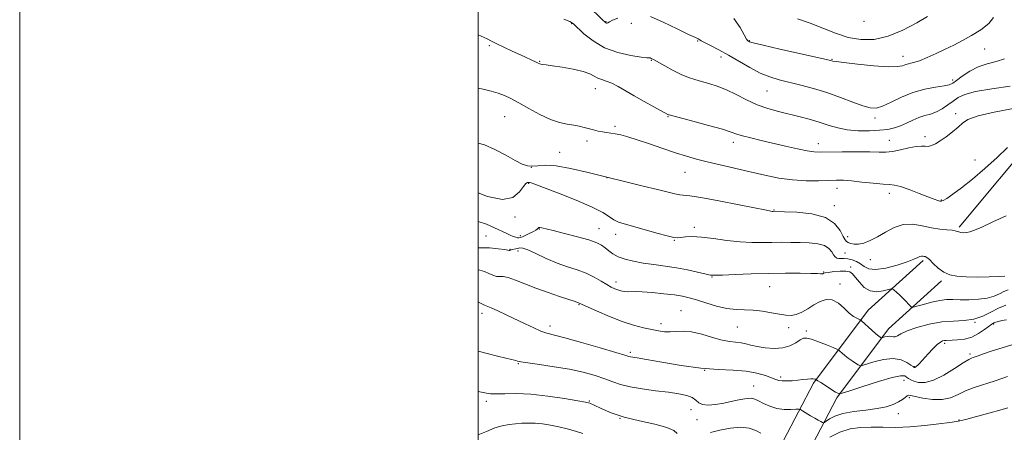
# Model space of a CAD drawing. Extents: x 2112300 to 2115200, y 322300 to 325200.
# Drawn here: x 2112300 to 2112730, y 323212 to 323392 of the extents above; entities that cross this region are included whole.
import ezdxf

# ---------------------------------------------------------------- set-up
doc = ezdxf.new("R2010")
doc.units = 0
doc.header["$MEASUREMENT"] = 0
for name, color, linetype, lineweight in [('DTM HARD BREAKLINE', 7, 'Continuous', 0), ('DTM SPOT ELEVATION', 2, 'Continuous', 13), ('GRID LINE', 7, 'Continuous', 0), ('INDEX CONTOUR', 41, 'Continuous', 13), ('INTERMEDIATE CONTOUR', 44, 'Continuous', 0)]:
    doc.layers.add(name, color=color, linetype=linetype, lineweight=lineweight)

msp = doc.modelspace()

# ---------------------------------------------------------------- linework, layer by layer
at = {"layer": 'DTM HARD BREAKLINE', "extrusion": (0.01433021272810385, 0.01713304597788388, 0.9997505207493953), "elevation": 36998.19366230072, "flags": 128}
msp.add_lwpolyline([(-1413153.464384049, -1603080.952578587), (-1413153.464384049, -1603027.227616047)], dxfattribs=at)
at = {"layer": 'DTM HARD BREAKLINE'}
for points in [[(2112694.1, 323286.86, 1186.29), (2112670.1, 323265.22, 1189.34), (2112646.24, 323233.34, 1194.25), (2112626.71, 323195.8, 1200.08), (2112608.16, 323155.22, 1206.32), (2112590.81, 323113.56, 1211.29), (2112564.88, 323075.44, 1216.8), (2112535.87, 323026.03, 1217.66), (2112504.48, 322978.02, 1216.53), (2112500, 322970.541, 1216.145)], [(2112702.14, 323277.95, 1186.29), (2112679.01, 323257.09, 1189.34), (2112656.43, 323226.93, 1194.25), (2112637.5, 323190.53, 1200.08), (2112619.16, 323150.42, 1206.32), (2112601.42, 323107.82, 1211.29), (2112575.03, 323069.02, 1216.8), (2112546.07, 323019.7, 1217.66), (2112514.65, 322971.65, 1216.53), (2112503.95, 322953.78, 1215.6)]]:
    msp.add_polyline3d(points, dxfattribs=at)
at = {"layer": 'DTM SPOT ELEVATION'}
for p in [(2112540.81, 323390.22, 1178.1), (2112555.76, 323391.08, 1175.9), (2112566.84, 323390.27, 1176.9), (2112668.4, 323391.2, 1170.1), (2112504.86, 323380.53, 1180.2), (2112595.83, 323382.66, 1176.1), (2112618.34, 323382.78, 1173.9), (2112720.92, 323379.1, 1174.9), (2112606.01, 323375.61, 1176.6), (2112654.35, 323374.63, 1173.9), (2112685.36, 323375.9, 1173.4), (2112526.79, 323373.74, 1179.9), (2112575.5, 323374.11, 1178.1), (2112551.12, 323361.74, 1180.7), (2112707.01, 323365.64, 1175.6), (2112626.08, 323360.82, 1176.9), (2112511.55, 323349.54, 1182.9), (2112582.79, 323349.58, 1180.1), (2112673.1, 323349.08, 1176.4), (2112708.33, 323350.87, 1179.6), (2112559.72, 323345.38, 1181.7), (2112694.96, 323340.88, 1179.6), (2112547.52, 323339.03, 1182.4), (2112611.31, 323338.42, 1180.5), (2112648.4, 323337.82, 1179.4), (2112679.46, 323339.27, 1179.2), (2112535.5, 323334, 1183), (2112523.16, 323327.56, 1183.9), (2112716.71, 323330.77, 1181.1), (2112590.28, 323325.28, 1182.9), (2112522.05, 323320.45, 1186.1), (2112556.18, 323323.03, 1184), (2112656.61, 323318.29, 1182.6), (2112679.33, 323316.09, 1182.5), (2112655.38, 323310.72, 1183.5), (2112702.14, 323313.19, 1181.9), (2112516.15, 323305.89, 1186.2), (2112629.03, 323308.95, 1183.9), (2112503.41, 323297.51, 1189.1), (2112518.44, 323297.65, 1187.6), (2112526.76, 323300.57, 1188.1), (2112552.66, 323300.82, 1187.2), (2112559.99, 323298.21, 1186.6), (2112594.25, 323301.36, 1185.6), (2112585.55, 323295.64, 1186.1), (2112661.15, 323297.22, 1183.5), (2112513.96, 323291.76, 1189.9), (2112517.4, 323290.94, 1190.5), (2112660.02, 323290.16, 1185.1), (2112671.05, 323287.28, 1184.7), (2112650.71, 323281.88, 1187.9), (2112662.56, 323284.08, 1187.7), (2112560.18, 323277.56, 1189.5), (2112601.98, 323279.62, 1188.1), (2112657.85, 323276.6, 1189.5), (2112627.15, 323275.45, 1188.9), (2112543.98, 323267.64, 1192.1), (2112501.7, 323263.88, 1194.5), (2112588.51, 323265.02, 1191.1), (2112579.77, 323259.34, 1191.5), (2112716.82, 323259.89, 1190), (2112724.95, 323259.17, 1192.2), (2112531.33, 323258.35, 1193.5), (2112613.12, 323257.9, 1190.9), (2112635.43, 323257.55, 1190.5), (2112643.12, 323256.17, 1191.7), (2112703.59, 323250.79, 1192.3), (2112566.46, 323246.83, 1193.7), (2112714.57, 323246.12, 1193.7), (2112517.59, 323241.93, 1196.1), (2112598.89, 323238.98, 1194), (2112690.25, 323240.59, 1191.9), (2112631.96, 323236.01, 1193.7), (2112685.77, 323234.64, 1194.7), (2112620.18, 323232.19, 1195.2), (2112503.59, 323225.48, 1198.4), (2112548.58, 323225.54, 1197.9), (2112688.06, 323227.07, 1196.3), (2112592.81, 323221.79, 1197), (2112683.39, 323220, 1196.7), (2112561.89, 323218.05, 1198), (2112595.46, 323217.52, 1196.7), (2112709.84, 323217.36, 1197.9)]:
    msp.add_point(p, dxfattribs=at)
at = {"layer": 'GRID LINE', "flags": 128}
for points in [[(2112300, 322300), (2115200, 322300), (2115200, 325200), (2112300, 325200), (2112300, 322300)], [(2112500, 322500), (2115000, 322500), (2115000, 325000), (2112500, 325000), (2112500, 322500)]]:
    msp.add_lwpolyline(points, dxfattribs=at)
at = {"layer": 'INDEX CONTOUR', "flags": 128}
for points, elevation in [([(2112741.012, 323354.635), (2112725.146, 323351.558), (2112718.075, 323349.933), (2112713.709, 323348.375), (2112711.258, 323346.781), (2112709.364, 323344.997), (2112706.973, 323342.948), (2112704.243, 323340.864), (2112701.636, 323339.052), (2112699.51, 323337.756), (2112697.815, 323336.977), (2112696.4, 323336.65), (2112695.069, 323336.671), (2112693.454, 323336.76), (2112691.142, 323336.593), (2112687.903, 323335.961), (2112684.222, 323335.11), (2112680.767, 323334.399), (2112677.927, 323334.095), (2112674.986, 323334.092), (2112670.95, 323334.19), (2112665.231, 323334.233), (2112658.86, 323334.211), (2112649.471, 323334.122), (2112646.647, 323334.249), (2112643.563, 323334.698), (2112639.284, 323335.573), (2112634.109, 323336.743), (2112623.448, 323339.225), (2112618.911, 323340.313), (2112615.374, 323341.243), (2112612.897, 323342.032), (2112610.408, 323342.896), (2112606.556, 323344.101), (2112600.53, 323345.794), (2112593.687, 323347.631), (2112583.377, 323350.351), (2112583.057, 323350.46), (2112582.779, 323350.604), (2112576.657, 323353.89), (2112572.452, 323356.182), (2112568.133, 323358.611), (2112561.06, 323362.761), (2112558.283, 323364.208), (2112555.914, 323365.146), (2112553.902, 323365.791), (2112552.202, 323366.426), (2112550.673, 323367.265), (2112548.766, 323368.265), (2112545.835, 323369.315), (2112541.527, 323370.308), (2112536.687, 323371.164), (2112532.457, 323371.805), (2112529.7, 323372.185), (2112528.187, 323372.382), (2112527.401, 323372.501), (2112526.868, 323372.645), (2112526.26, 323372.905), (2112525.28, 323373.366), (2112518.432, 323376.512), (2112514.87, 323378.168), (2112511.222, 323379.888), (2112508.099, 323381.397), (2112505.864, 323382.524), (2112503.885, 323383.509), (2112501.275, 323384.696), (2112500, 323385.262)], 1180), ([(2112730.209, 323267.328), (2112727.052, 323266.022), (2112723.728, 323264.326), (2112720.155, 323262.578), (2112716.276, 323261.262), (2112712.034, 323260.686), (2112707.375, 323260.468), (2112702.242, 323260.052), (2112696.717, 323259.032), (2112691.431, 323257.607), (2112687.151, 323256.127), (2112684.421, 323254.893), (2112682.893, 323254.016), (2112681.994, 323253.559), (2112681.234, 323253.53), (2112680.445, 323253.719), (2112679.542, 323253.862), (2112678.488, 323253.766), (2112677.444, 323253.511), (2112676.157, 323253.105), (2112675.931, 323253.086), (2112675.747, 323253.18), (2112675.41, 323253.404), (2112674.74, 323253.921), (2112673.548, 323254.927), (2112671.769, 323256.505), (2112667.247, 323260.598), (2112666.726, 323260.978), (2112665.21, 323261.653), (2112663.792, 323262.486), (2112661.936, 323263.941), (2112659.688, 323266.066), (2112657.167, 323268.245), (2112654.513, 323269.698), (2112651.842, 323269.852), (2112649.17, 323268.959), (2112646.489, 323267.479), (2112643.808, 323265.84), (2112641.213, 323264.35), (2112638.806, 323263.288), (2112636.607, 323262.859), (2112634.311, 323262.964), (2112631.529, 323263.434), (2112628.005, 323264.092), (2112624.028, 323264.747), (2112620.019, 323265.203), (2112616.271, 323265.355), (2112612.553, 323265.48), (2112608.507, 323265.949), (2112603.935, 323267.003), (2112599.293, 323268.379), (2112595.199, 323269.688), (2112592.022, 323270.636), (2112589.133, 323271.295), (2112585.653, 323271.84), (2112581.022, 323272.394), (2112575.96, 323272.893), (2112571.511, 323273.221), (2112568.448, 323273.314), (2112565.045, 323273.26), (2112563.685, 323273.385), (2112562.324, 323273.654), (2112560.975, 323274.044), (2112559.62, 323274.555), (2112558.082, 323275.294), (2112556.148, 323276.395), (2112553.65, 323277.922), (2112550.62, 323279.664), (2112547.134, 323281.337), (2112543.261, 323282.758), (2112539.032, 323284.131), (2112534.468, 323285.753), (2112529.689, 323287.791), (2112525.211, 323289.866), (2112521.653, 323291.468), (2112519.434, 323292.228), (2112518.192, 323292.344), (2112517.367, 323292.16), (2112516.515, 323291.958), (2112514.901, 323291.624), (2112514.366, 323291.471), (2112513.79, 323291.26), (2112513.561, 323291.25), (2112512.935, 323291.349), (2112511.452, 323291.594), (2112508.764, 323291.978), (2112504.981, 323292.321), (2112500.323, 323292.395), (2112500, 323292.374)], 1190), ([(2112545.662, 323211.368), (2112542.41, 323212.451), (2112538.867, 323213.446), (2112535.213, 323214.325), (2112531.611, 323215.051), (2112528.149, 323215.59), (2112524.898, 323215.905), (2112521.899, 323215.979), (2112519.072, 323215.869), (2112516.304, 323215.651), (2112513.489, 323215.354), (2112510.513, 323214.816), (2112507.268, 323213.828), (2112503.702, 323212.322), (2112500, 323210.789)], 1200)]:
    msp.add_lwpolyline(points, dxfattribs=dict(at, elevation=elevation))
at = {"layer": 'INTERMEDIATE CONTOUR', "flags": 128}
for points, elevation in [([(2112560.944, 323392.613), (2112558.63, 323391.614), (2112557.315, 323390.956), (2112556.527, 323390.45), (2112556.29, 323390.407), (2112556.01, 323390.441), (2112555.732, 323390.537), (2112555.376, 323390.792), (2112554.37, 323391.75), (2112547.929, 323398.084)], 1176), ([(2112732.12, 323362.886), (2112724.124, 323361.756), (2112717.007, 323360.508), (2112712.292, 323359.24), (2112709.411, 323357.9), (2112707.267, 323356.396), (2112704.974, 323354.698), (2112702.47, 323353.02), (2112699.901, 323351.639), (2112697.376, 323350.723), (2112694.862, 323350.037), (2112692.29, 323349.239), (2112689.615, 323348.092), (2112686.898, 323346.77), (2112684.223, 323345.552), (2112681.597, 323344.654), (2112678.704, 323344.052), (2112675.148, 323343.659), (2112670.704, 323343.424), (2112665.806, 323343.438), (2112661.059, 323343.827), (2112656.9, 323344.666), (2112653.096, 323345.816), (2112649.248, 323347.089), (2112645.044, 323348.329), (2112640.532, 323349.515), (2112631.111, 323351.811), (2112626.376, 323353.13), (2112621.68, 323354.81), (2112617.064, 323356.951), (2112612.59, 323359.265), (2112608.323, 323361.369), (2112604.329, 323362.968), (2112600.671, 323364.127), (2112597.406, 323365), (2112594.525, 323365.758), (2112591.725, 323366.645), (2112588.63, 323367.921), (2112585.035, 323369.724), (2112581.414, 323371.714), (2112576.509, 323374.505), (2112575.505, 323375.035), (2112575.039, 323375.208), (2112574.669, 323375.215), (2112573.649, 323375.258), (2112571.153, 323375.538), (2112566.676, 323376.25), (2112560.986, 323377.575), (2112555.169, 323379.686), (2112550.146, 323382.609), (2112546.183, 323385.758), (2112541.63, 323390.042), (2112540.008, 323391.067), (2112537.38, 323392.101)], 1178), ([(2112729.697, 323374.829), (2112725.951, 323373.701), (2112722.069, 323372.689), (2112718.19, 323371.356), (2112714.486, 323369.425), (2112711.229, 323367.26), (2112708.724, 323365.385), (2112707.072, 323364.186), (2112705.564, 323363.495), (2112703.291, 323363.006), (2112699.598, 323362.426), (2112694.853, 323361.532), (2112689.68, 323360.113), (2112684.651, 323358.091), (2112680.124, 323355.916), (2112676.404, 323354.168), (2112673.602, 323353.317), (2112671.046, 323353.394), (2112667.869, 323354.317), (2112663.435, 323355.959), (2112658.028, 323358.001), (2112652.162, 323360.072), (2112646.305, 323361.877), (2112640.735, 323363.386), (2112631.266, 323365.727), (2112627.193, 323366.944), (2112623.057, 323368.633), (2112618.567, 323371.009), (2112609.269, 323376.481), (2112605.01, 323378.781), (2112601.407, 323380.585), (2112598.774, 323381.875), (2112597.295, 323382.668), (2112596.652, 323383.092), (2112596.396, 323383.302), (2112596.023, 323383.503), (2112594.774, 323384.087), (2112591.829, 323385.493), (2112586.762, 323387.946), (2112580.726, 323390.819), (2112575.264, 323393.272)], 1176), ([(2112724.902, 323392.802), (2112722.759, 323390.224), (2112719.253, 323387.535), (2112715.222, 323384.997), (2112711.336, 323382.794), (2112707.575, 323380.838), (2112703.756, 323378.967), (2112699.779, 323377.087), (2112695.929, 323375.356), (2112692.58, 323374), (2112690.006, 323373.162), (2112686.555, 323372.28), (2112685.09, 323371.815), (2112682.839, 323371.435), (2112678.837, 323371.377), (2112672.599, 323371.792), (2112665.549, 323372.481), (2112659.592, 323373.155), (2112656.145, 323373.59), (2112654.695, 323373.819), (2112653.755, 323374.071), (2112652.008, 323374.478), (2112631.675, 323379.103), (2112624.28, 323380.813), (2112620.044, 323381.837), (2112618.339, 323382.303), (2112617.908, 323382.48), (2112617.657, 323382.683), (2112617.149, 323383.421), (2112616.108, 323385.253), (2112614.287, 323388.487), (2112611.535, 323392.431)], 1174), ([(2112696.016, 323393.266), (2112691.328, 323390.489), (2112685.32, 323387.293), (2112678.898, 323384.635), (2112672.787, 323383.277), (2112667.01, 323383.202), (2112661.408, 323384.192), (2112655.855, 323385.994), (2112650.322, 323388.199), (2112644.806, 323390.357), (2112639.372, 323392.203)], 1172), ([(2112731.003, 323336.202), (2112726.458, 323331.827), (2112721.044, 323326.966), (2112715.605, 323322.352), (2112710.868, 323318.595), (2112707.092, 323315.801), (2112704.422, 323313.952), (2112702.888, 323312.99), (2112702.074, 323312.684), (2112701.452, 323312.766), (2112700.523, 323313.038), (2112698.899, 323313.596), (2112696.223, 323314.608), (2112692.358, 323316.135), (2112688.058, 323317.8), (2112684.298, 323319.122), (2112681.708, 323319.762), (2112679.534, 323319.966), (2112676.677, 323320.127), (2112672.403, 323320.54), (2112667.428, 323321.095), (2112662.832, 323321.587), (2112659.358, 323321.854), (2112656.402, 323321.912), (2112653.022, 323321.823), (2112648.508, 323321.674), (2112643.076, 323321.656), (2112637.172, 323321.988), (2112631.153, 323322.82), (2112625.011, 323324.049), (2112618.648, 323325.504), (2112605.662, 323328.52), (2112599.944, 323329.89), (2112595.199, 323331.102), (2112590.865, 323332.334), (2112586.169, 323333.821), (2112580.607, 323335.697), (2112574.747, 323337.706), (2112569.428, 323339.496), (2112565.293, 323340.792), (2112562.2, 323341.635), (2112559.814, 323342.145), (2112557.826, 323342.444), (2112556.034, 323342.657), (2112554.264, 323342.912), (2112552.383, 323343.305), (2112550.403, 323343.81), (2112546.322, 323344.929), (2112544.143, 323345.452), (2112541.704, 323345.906), (2112538.875, 323346.325), (2112535.526, 323347.016), (2112531.529, 323348.356), (2112526.884, 323350.559), (2112522.084, 323353.189), (2112517.75, 323355.648), (2112514.315, 323357.481), (2112511.472, 323358.792), (2112508.728, 323359.829), (2112505.677, 323360.788), (2112502.261, 323361.657), (2112500, 323362.091)], 1182), ([(2112730.307, 323306.352), (2112724.53, 323303.691), (2112719.742, 323301.471), (2112716.541, 323300.047), (2112714.549, 323299.308), (2112713.146, 323299.022), (2112711.834, 323298.987), (2112710.625, 323299.11), (2112709.654, 323299.322), (2112708.956, 323299.567), (2112708.163, 323299.816), (2112706.803, 323300.047), (2112704.524, 323300.271), (2112701.44, 323300.597), (2112697.785, 323301.167), (2112693.78, 323302), (2112689.61, 323302.641), (2112685.447, 323302.521), (2112681.445, 323301.266), (2112677.677, 323299.297), (2112674.198, 323297.231), (2112671.058, 323295.589), (2112668.29, 323294.492), (2112665.93, 323293.961), (2112663.999, 323293.977), (2112662.494, 323294.329), (2112661.404, 323294.768), (2112660.673, 323295.166), (2112660.052, 323295.881), (2112659.25, 323297.394), (2112657.924, 323299.965), (2112655.532, 323302.974), (2112651.489, 323305.587), (2112645.58, 323307.165), (2112639.093, 323307.887), (2112633.688, 323308.136), (2112628.549, 323308.276), (2112628.253, 323308.298), (2112627.671, 323308.391), (2112625.783, 323308.755), (2112613.822, 323311.136), (2112604.958, 323312.864), (2112597.204, 323314.288), (2112592.363, 323315.034), (2112587.965, 323315.522), (2112585.881, 323315.955), (2112578.322, 323317.841), (2112572.036, 323319.35), (2112564.439, 323321.16), (2112556.193, 323323.164), (2112547.949, 323325.214), (2112540.339, 323326.99), (2112533.989, 323328.13), (2112529.334, 323328.414), (2112526.048, 323328.189), (2112523.615, 323327.946), (2112521.512, 323328.118), (2112519.205, 323328.905), (2112516.15, 323330.452), (2112512.014, 323332.758), (2112507.304, 323335.274), (2112502.735, 323337.31), (2112500, 323338.05)], 1184), ([(2112729.777, 323280.091), (2112727.199, 323279.845), (2112722.957, 323279.683), (2112717.826, 323279.633), (2112712.87, 323279.715), (2112708.906, 323279.984), (2112705.8, 323280.602), (2112703.168, 323281.771), (2112700.728, 323283.564), (2112698.571, 323285.564), (2112696.879, 323287.233), (2112695.766, 323288.174), (2112695.073, 323288.552), (2112694.567, 323288.672), (2112694.05, 323288.77), (2112693.451, 323288.802), (2112692.734, 323288.654), (2112691.776, 323288.223), (2112690.12, 323287.459), (2112687.223, 323286.324), (2112682.83, 323284.875), (2112677.831, 323283.547), (2112673.4, 323282.871), (2112670.403, 323283.206), (2112668.454, 323284.231), (2112666.861, 323285.455), (2112665.079, 323286.467), (2112663.166, 323287.184), (2112661.333, 323287.602), (2112659.75, 323287.745), (2112658.436, 323287.745), (2112657.371, 323287.758), (2112656.522, 323287.941), (2112655.8, 323288.417), (2112655.104, 323289.308), (2112654.293, 323290.652), (2112653.068, 323292.152), (2112651.089, 323293.429), (2112648.138, 323294.199), (2112644.463, 323294.557), (2112640.435, 323294.694), (2112636.358, 323294.768), (2112632.271, 323294.795), (2112628.146, 323294.757), (2112623.922, 323294.671), (2112619.387, 323294.686), (2112614.291, 323294.984), (2112608.546, 323295.662), (2112602.698, 323296.477), (2112597.457, 323297.099), (2112593.379, 323297.289), (2112590.421, 323297.164), (2112588.391, 323296.931), (2112586.967, 323296.793), (2112585.321, 323296.953), (2112582.497, 323297.608), (2112577.91, 323298.857), (2112567.403, 323301.817), (2112563.717, 323302.838), (2112561.166, 323303.654), (2112559.221, 323304.583), (2112557.278, 323305.904), (2112554.451, 323307.742), (2112549.784, 323310.184), (2112542.815, 323313.195), (2112535.06, 323316.255), (2112528.527, 323318.721), (2112524.72, 323320.126), (2112523.101, 323320.693), (2112522.619, 323320.816), (2112522.179, 323320.842), (2112521.918, 323320.884), (2112521.523, 323320.91), (2112520.86, 323320.515), (2112519.783, 323319.202), (2112518.073, 323316.795), (2112515.211, 323314.394), (2112510.605, 323313.416), (2112504.047, 323314.801), (2112500, 323316.37)], 1186), ([(2112731.163, 323274.074), (2112729.349, 323273.323), (2112727.399, 323272.344), (2112725.059, 323271.3), (2112722.051, 323270.436), (2112718.246, 323269.935), (2112714.113, 323269.746), (2112710.275, 323269.754), (2112707.15, 323269.834), (2112704.374, 323269.803), (2112701.381, 323269.462), (2112697.828, 323268.698), (2112694.25, 323267.745), (2112691.402, 323266.916), (2112689.811, 323266.475), (2112689.08, 323266.473), (2112688.583, 323266.907), (2112687.811, 323267.757), (2112686.723, 323268.92), (2112685.396, 323270.277), (2112683.933, 323271.692), (2112682.547, 323272.987), (2112681.477, 323273.968), (2112680.827, 323274.483), (2112680.168, 323274.544), (2112676.737, 323273.602), (2112673.924, 323273.218), (2112671.013, 323273.621), (2112668.445, 323275.163), (2112666.319, 323277.355), (2112664.65, 323279.491), (2112663.377, 323281.005), (2112662.105, 323281.885), (2112660.366, 323282.252), (2112657.879, 323282.239), (2112655.136, 323282.003), (2112652.818, 323281.706), (2112651.435, 323281.481), (2112650.8, 323281.329), (2112650.553, 323281.218), (2112650.385, 323281.125), (2112650.185, 323281.058), (2112649.892, 323281.036), (2112649.348, 323281.069), (2112647.992, 323281.14), (2112645.171, 323281.229), (2112640.431, 323281.307), (2112634.128, 323281.329), (2112626.822, 323281.246), (2112619.15, 323281.031), (2112612.068, 323280.763), (2112606.609, 323280.54), (2112603.49, 323280.44), (2112602.158, 323280.429), (2112601.744, 323280.45), (2112601.436, 323280.477), (2112600.642, 323280.623), (2112598.83, 323281.03), (2112595.636, 323281.783), (2112591.376, 323282.731), (2112586.538, 323283.663), (2112581.558, 323284.421), (2112576.666, 323285.071), (2112572.041, 323285.732), (2112567.847, 323286.506), (2112564.19, 323287.435), (2112561.163, 323288.538), (2112558.805, 323289.814), (2112556.956, 323291.155), (2112555.405, 323292.427), (2112553.861, 323293.547), (2112551.724, 323294.625), (2112548.314, 323295.823), (2112543.288, 323297.233), (2112537.644, 323298.673), (2112532.72, 323299.893), (2112527.814, 323301.133), (2112526.99, 323301.284), (2112526.55, 323301.243), (2112526.288, 323301.07), (2112526.071, 323300.825), (2112525.759, 323300.54), (2112525.179, 323300.155), (2112524.147, 323299.586), (2112522.586, 323298.8), (2112520.832, 323297.953), (2112519.324, 323297.252), (2112518.373, 323296.854), (2112517.783, 323296.732), (2112517.229, 323296.807), (2112516.438, 323297.021), (2112515.346, 323297.394), (2112513.939, 323297.961), (2112512.182, 323298.758), (2112507.135, 323301.131), (2112503.627, 323302.67), (2112500, 323303.891)], 1188), ([(2112730.497, 323261.029), (2112728.544, 323260.64), (2112726.972, 323260.276), (2112725.805, 323259.953), (2112724.99, 323259.644), (2112724.176, 323259.145), (2112720.954, 323256.707), (2112718.343, 323254.984), (2112715.324, 323253.5), (2112712.144, 323252.606), (2112709.154, 323252.204), (2112706.732, 323252.083), (2112704.14, 323252.05), (2112703.414, 323251.997), (2112702.649, 323251.816), (2112701.649, 323251.288), (2112700.25, 323250.167), (2112698.377, 323248.329), (2112696.331, 323246.155), (2112692.344, 323241.759), (2112691.761, 323241.155), (2112691.312, 323240.747), (2112690.956, 323240.482), (2112690.686, 323240.332), (2112690.485, 323240.268), (2112690.343, 323240.261), (2112690.245, 323240.285), (2112690.13, 323240.348), (2112689.752, 323240.616), (2112688.822, 323241.29), (2112687.09, 323242.439), (2112684.505, 323243.594), (2112681.054, 323244.154), (2112676.877, 323243.716), (2112672.694, 323242.674), (2112667.513, 323241.029), (2112666.601, 323240.954), (2112665.857, 323241.33), (2112664.673, 323242.081), (2112663.134, 323243.1), (2112661.496, 323244.265), (2112659.992, 323245.455), (2112658.745, 323246.525), (2112657.854, 323247.328), (2112657.291, 323247.799), (2112656.523, 323248.199), (2112654.893, 323248.871), (2112652.008, 323250.031), (2112648.54, 323251.383), (2112645.428, 323252.505), (2112643.347, 323253.048), (2112641.922, 323252.958), (2112640.512, 323252.254), (2112638.586, 323251.03), (2112636.039, 323249.69), (2112632.865, 323248.71), (2112629.145, 323248.442), (2112625.294, 323248.74), (2112621.803, 323249.33), (2112619.028, 323249.97), (2112616.776, 323250.543), (2112614.716, 323250.963), (2112609.88, 323251.509), (2112606.49, 323252.168), (2112602.207, 323253.349), (2112597.524, 323254.692), (2112593.098, 323255.701), (2112589.432, 323256.033), (2112586.421, 323255.922), (2112583.808, 323255.751), (2112581.338, 323255.83), (2112578.741, 323256.181), (2112575.749, 323256.754), (2112572.134, 323257.534), (2112567.835, 323258.649), (2112562.837, 323260.265), (2112557.276, 323262.429), (2112551.933, 323264.723), (2112547.748, 323266.612), (2112544.13, 323268.292), (2112543.447, 323268.544), (2112543.005, 323268.729), (2112541.899, 323269.131), (2112539.532, 323269.916), (2112535.539, 323271.192), (2112530.498, 323272.855), (2112525.215, 323274.745), (2112520.393, 323276.675), (2112516.307, 323278.357), (2112513.13, 323279.475), (2112510.927, 323279.847), (2112509.355, 323279.828), (2112507.965, 323279.901), (2112506.395, 323280.425), (2112504.623, 323281.242), (2112502.713, 323282.065), (2112500.702, 323282.657), (2112500, 323282.761)], 1192), ([(2112732.79, 323250.06), (2112728.567, 323248.807), (2112724.211, 323247.406), (2112720.54, 323246.175), (2112718.156, 323245.354), (2112716.004, 323244.595), (2112715.271, 323244.32), (2112714.021, 323243.668), (2112711.652, 323242.206), (2112707.816, 323239.728), (2112703.175, 323236.915), (2112698.644, 323234.673), (2112694.963, 323233.677), (2112692.172, 323233.675), (2112690.136, 323234.189), (2112688.711, 323234.813), (2112687.711, 323235.439), (2112686.942, 323236.037), (2112686.082, 323236.517), (2112684.307, 323236.566), (2112680.67, 323235.813), (2112674.704, 323234.072), (2112667.874, 323231.886), (2112662.132, 323229.983), (2112658.869, 323228.953), (2112657.271, 323228.822), (2112655.968, 323229.48), (2112649.445, 323233.604), (2112648.215, 323234.405), (2112647.685, 323234.77), (2112647.468, 323234.946), (2112647.383, 323234.991), (2112647.201, 323235.066), (2112646.844, 323235.188), (2112646.201, 323235.297), (2112645.157, 323235.305), (2112643.631, 323235.159), (2112641.691, 323234.914), (2112639.441, 323234.652), (2112637.016, 323234.448), (2112634.673, 323234.345), (2112632.701, 323234.378), (2112631.245, 323234.59), (2112629.885, 323235.028), (2112628.056, 323235.745), (2112625.298, 323236.739), (2112621.559, 323237.788), (2112616.889, 323238.614), (2112611.312, 323239.051), (2112604.752, 323239.375), (2112597.104, 323239.973), (2112588.518, 323241.099), (2112580.15, 323242.471), (2112573.409, 323243.668), (2112569.311, 323244.383), (2112566.434, 323244.859), (2112565.717, 323245.05), (2112563.986, 323245.584), (2112560.027, 323246.78), (2112553.193, 323248.795), (2112545.078, 323251.14), (2112537.839, 323253.165), (2112530.016, 323255.212), (2112527.426, 323256.084), (2112524.252, 323257.432), (2112520.492, 323259.185), (2112512.273, 323263.135), (2112508.546, 323264.894), (2112505.7, 323266.179), (2112502.815, 323267.338), (2112501.337, 323268.093), (2112500, 323268.875)], 1194), ([(2112730.932, 323236.329), (2112725.566, 323234.429), (2112716.428, 323231.433), (2112712.691, 323230.003), (2112709.366, 323228.432), (2112706.094, 323227.028), (2112702.456, 323226.204), (2112698.236, 323226.232), (2112694.041, 323226.818), (2112690.684, 323227.529), (2112688.732, 323227.997), (2112687.775, 323228.116), (2112687.159, 323227.846), (2112686.323, 323227.178), (2112685.088, 323226.233), (2112683.368, 323225.161), (2112681.063, 323224.098), (2112678.006, 323223.122), (2112674.016, 323222.292), (2112669.08, 323221.627), (2112663.853, 323220.973), (2112659.157, 323220.135), (2112655.641, 323218.998), (2112653.263, 323217.782), (2112651.811, 323216.788), (2112651.043, 323216.246), (2112650.627, 323216.111), (2112650.208, 323216.267), (2112649.484, 323216.627), (2112648.376, 323217.211), (2112646.86, 323218.07), (2112644.984, 323219.197), (2112641.566, 323221.324), (2112640.666, 323221.847), (2112639.913, 323222.016), (2112638.66, 323221.979), (2112636.441, 323221.891), (2112633.514, 323221.957), (2112630.317, 323222.392), (2112627.243, 323223.323), (2112624.523, 323224.515), (2112622.346, 323225.645), (2112620.768, 323226.437), (2112619.315, 323226.812), (2112617.381, 323226.737), (2112614.531, 323226.224), (2112611.009, 323225.459), (2112607.224, 323224.668), (2112603.571, 323224.063), (2112600.358, 323223.805), (2112597.872, 323224.037), (2112596.243, 323224.829), (2112594.978, 323225.949), (2112593.42, 323227.09), (2112591.013, 323228.013), (2112587.577, 323228.753), (2112583.025, 323229.411), (2112577.438, 323230.084), (2112571.55, 323230.834), (2112566.259, 323231.716), (2112562.181, 323232.769), (2112558.796, 323233.976), (2112555.304, 323235.305), (2112551.039, 323236.713), (2112545.891, 323238.118), (2112539.885, 323239.427), (2112533.225, 323240.563), (2112526.804, 323241.496), (2112521.7, 323242.209), (2112518.67, 323242.701), (2112517.212, 323243.019), (2112516.515, 323243.225), (2112515.811, 323243.397), (2112514.529, 323243.684), (2112512.146, 323244.253), (2112508.383, 323245.197), (2112503.942, 323246.324), (2112500, 323247.31)], 1196), ([(2112586.822, 323211.462), (2112585.326, 323212.688), (2112582.318, 323214.062), (2112577.055, 323215.438), (2112570.426, 323216.887), (2112563.724, 323218.535), (2112558.041, 323220.425), (2112553.65, 323222.284), (2112550.621, 323223.757), (2112548.769, 323224.615), (2112546.89, 323225.137), (2112543.529, 323225.729), (2112537.708, 323226.669), (2112530.375, 323227.72), (2112522.957, 323228.52), (2112516.639, 323228.814), (2112511.643, 323228.771), (2112507.949, 323228.67), (2112505.45, 323228.733), (2112503.687, 323228.96), (2112500, 323229.752)], 1198), ([(2112731.075, 323222.549), (2112727.572, 323221.566), (2112723.368, 323220.41), (2112715.854, 323218.376), (2112713.277, 323217.694), (2112711.468, 323217.228), (2112710.219, 323216.938), (2112708.678, 323216.672), (2112705.835, 323216.258), (2112701.008, 323215.588), (2112694.839, 323214.846), (2112688.301, 323214.29), (2112682.192, 323214.099), (2112676.615, 323214.137), (2112671.497, 323214.193), (2112666.752, 323214.045), (2112662.242, 323213.425), (2112657.81, 323212.063), (2112653.417, 323209.843)], 1198), ([(2112623.369, 323211.63), (2112621.092, 323212.791), (2112618.241, 323213.776), (2112614.612, 323214.193), (2112610.163, 323213.792), (2112605.487, 323212.875), (2112601.341, 323211.88)], 1198)]:
    msp.add_lwpolyline(points, dxfattribs=dict(at, elevation=elevation))

doc.saveas('drawing.dxf')
